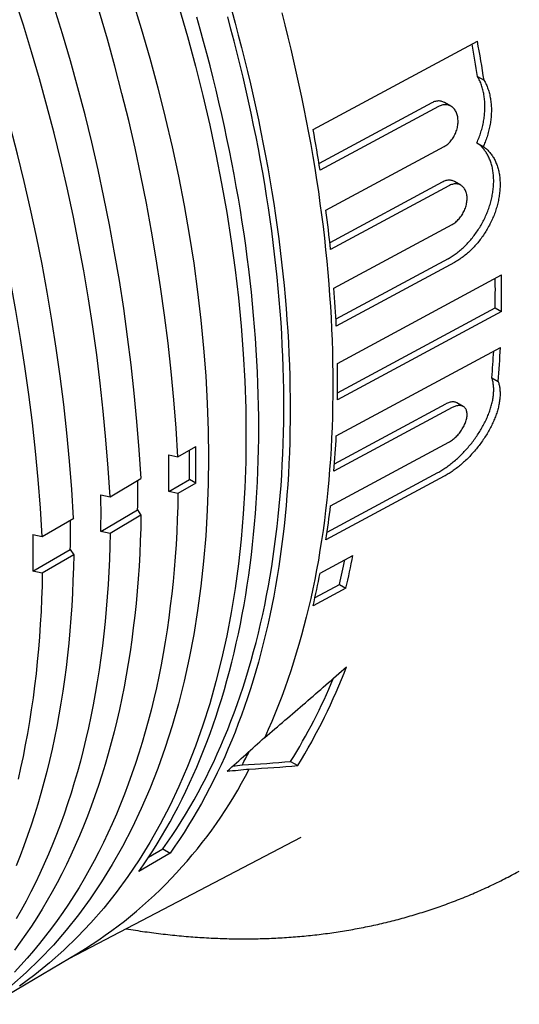
# Model space of a CAD drawing. Units: millimetres. Extents: x 8 to 630, y 12 to 354.
# Drawn here: x 565 to 576, y 108 to 130 of the extents above; entities that cross this region are included whole.
import ezdxf

# ---------------------------------------------------------------- set-up
doc = ezdxf.new("R2010")
doc.units = ezdxf.units.MM

msp = doc.modelspace()

# ---------------------------------------------------------------- linework, layer by layer
at = {"color": 7, "linetype": 'Continuous', "lineweight": 30}
for p, q in [((571.575, 127.413), (575.237, 129.38)), ((575.243, 128.592), (575.387, 128.509)), ((574.223, 128.006), (571.707, 126.653)), ((574.368, 127.923), (571.731, 126.506)), ((574.647, 127.931), (574.503, 128.014)), ((575.226, 127.115), (575.369, 127.033)), ((571.861, 125.614), (574.496, 127.032)), ((574.456, 126.239), (571.947, 124.889)), ((574.87, 126.169), (574.728, 126.251)), ((574.599, 126.156), (571.964, 124.739)), ((572.041, 123.878), (574.675, 125.296)), ((574.584, 124.532), (572.084, 123.186)), ((574.726, 124.45), (572.092, 123.032)), ((572.117, 122.2), (575.776, 124.17)), ((575.776, 123.354), (572.117, 121.384)), ((572.119, 121.543), (575.635, 123.435)), ((575.635, 123.435), (575.776, 123.354)), ((572.092, 120.582), (575.751, 122.552)), ((575.56, 121.876), (575.702, 121.794)), ((574.675, 121.213), (572.041, 119.795)), ((572.052, 119.96), (574.533, 121.295)), ((574.924, 121.238), (574.782, 121.32)), ((568.563, 120.118), (568.958, 120.35)), ((571.964, 119.023), (574.599, 120.441)), ((568.356, 120.161), (568.563, 120.118)), ((567.05, 119.229), (567.738, 119.633)), ((568.356, 119.345), (568.817, 119.615)), ((568.958, 119.533), (568.817, 119.615)), ((574.496, 119.683), (571.861, 118.266)), ((571.886, 118.439), (574.353, 119.766)), ((568.958, 119.533), (568.563, 119.301)), ((566.843, 119.272), (567.05, 119.229)), ((568.563, 119.301), (568.356, 119.345)), ((566.843, 118.456), (567.662, 118.937)), ((567.662, 118.937), (567.738, 118.817)), ((565.537, 118.34), (566.237, 118.752)), ((567.738, 118.817), (567.05, 118.412)), ((565.33, 118.383), (565.537, 118.34)), ((567.05, 118.412), (566.843, 118.456)), ((565.33, 117.567), (566.162, 118.055)), ((566.162, 118.055), (566.237, 117.935)), ((566.237, 117.935), (565.537, 117.523)), ((571.731, 117.524), (572.464, 117.917)), ((565.537, 117.523), (565.33, 117.567)), ((572.307, 117.191), (571.575, 116.798)), ((571.618, 116.983), (572.162, 117.275)), ((572.162, 117.275), (572.307, 117.191)), ((571.073, 113.331), (571.233, 113.238)), ((566.134, 108.94), (571.307, 111.639)), ((568.389, 111.288), (567.689, 110.876)), ((567.909, 111.197), (568.225, 111.383)), ((568.225, 111.383), (568.389, 111.288)), ((564.406, 107.918), (566.347, 109.066))]:
    msp.add_line(p, q, dxfattribs=at)
at = {"color": 7, "linetype": 'Continuous', "lineweight": 30, "flags": 128}
for points in [[(567.542, 130.323), (567.745, 129.66), (567.936, 128.997), (568.114, 128.337), (568.28, 127.678), (568.432, 127.022), (568.572, 126.369), (568.699, 125.72), (568.813, 125.074), (568.913, 124.433), (569, 123.797), (569.074, 123.166), (569.135, 122.541), (569.182, 121.922), (569.215, 121.309), (569.236, 120.703), (569.242, 120.105), (569.236, 119.514), (569.215, 118.932), (569.182, 118.358), (569.135, 117.793), (569.074, 117.238), (569, 116.692), (568.913, 116.156), (568.813, 115.631), (568.699, 115.117), (568.572, 114.614), (568.432, 114.122), (568.28, 113.643), (568.114, 113.175), (567.936, 112.72), (567.745, 112.278), (567.542, 111.849), (567.327, 111.434), (567.099, 111.032), (566.859, 110.645), (566.608, 110.271), (566.344, 109.912), (566.07, 109.568), (565.784, 109.239), (565.486, 108.925), (565.178, 108.626), (564.86, 108.343)], [(568.583, 130.148), (568.774, 129.486), (568.952, 128.825), (569.117, 128.167), (569.27, 127.511), (569.409, 126.859), (569.536, 126.209), (569.65, 125.564), (569.75, 124.923), (569.837, 124.287), (569.911, 123.657), (569.972, 123.032), (570.019, 122.413), (570.052, 121.8), (570.073, 121.195), (570.079, 120.596), (570.073, 120.006), (570.052, 119.424), (570.019, 118.85), (569.972, 118.286), (569.911, 117.73), (569.837, 117.185), (569.75, 116.65), (569.65, 116.125), (569.536, 115.611), (569.409, 115.108), (569.27, 114.616), (569.117, 114.137), (568.952, 113.67), (568.774, 113.215), (568.583, 112.773), (568.38, 112.344), (568.164, 111.929), (567.937, 111.527), (567.697, 111.14), (567.446, 110.766), (567.182, 110.408), (566.908, 110.063), (566.622, 109.734), (566.325, 109.421), (566.017, 109.122), (565.698, 108.839), (565.369, 108.572), (565.03, 108.321)], [(567.689, 110.876), (567.794, 111.027), (567.898, 111.18), (568, 111.336), (568.099, 111.494), (568.197, 111.655), (568.292, 111.818), (568.386, 111.983), (568.478, 112.151), (568.567, 112.321), (568.654, 112.493), (568.74, 112.667), (568.823, 112.844), (568.904, 113.023), (568.983, 113.204), (569.06, 113.388), (569.135, 113.573), (569.207, 113.761), (569.278, 113.951), (569.346, 114.143), (569.412, 114.337), (569.476, 114.533), (569.538, 114.731), (569.598, 114.931), (569.655, 115.134), (569.71, 115.338), (569.763, 115.544), (569.814, 115.752), (569.863, 115.962), (569.909, 116.174), (569.953, 116.387), (569.995, 116.603), (570.035, 116.82), (570.072, 117.039), (570.107, 117.26), (570.14, 117.482), (570.171, 117.706), (570.199, 117.932), (570.226, 118.16), (570.25, 118.389), (570.271, 118.62), (570.291, 118.852), (570.308, 119.086), (570.322, 119.321), (570.335, 119.558), (570.345, 119.796), (570.353, 120.036), (570.359, 120.277), (570.362, 120.52), (570.363, 120.763), (570.362, 121.009), (570.359, 121.255), (570.353, 121.503), (570.345, 121.752), (570.335, 122.002), (570.322, 122.253), (570.308, 122.505), (570.291, 122.759), (570.271, 123.014), (570.25, 123.269), (570.226, 123.526), (570.199, 123.784), (570.171, 124.042), (570.14, 124.302), (570.107, 124.563), (570.072, 124.824), (570.035, 125.086), (569.995, 125.349), (569.953, 125.613), (569.909, 125.878), (569.863, 126.143), (569.814, 126.409), (569.763, 126.676), (569.71, 126.943), (569.655, 127.211), (569.598, 127.479), (569.538, 127.749), (569.476, 128.018), (569.412, 128.288), (569.346, 128.558), (569.278, 128.829), (569.207, 129.101), (569.135, 129.372), (569.06, 129.644), (568.983, 129.916)], [(568.225, 111.383), (568.33, 111.531), (568.434, 111.682), (568.535, 111.836), (568.635, 111.991), (568.732, 112.149), (568.828, 112.31), (568.921, 112.473), (569.013, 112.638), (569.102, 112.805), (569.19, 112.975), (569.275, 113.147), (569.359, 113.321), (569.44, 113.497), (569.519, 113.676), (569.596, 113.857), (569.671, 114.04), (569.744, 114.225), (569.815, 114.412), (569.883, 114.601), (569.95, 114.792), (570.014, 114.986), (570.076, 115.181), (570.136, 115.379), (570.194, 115.578), (570.25, 115.779), (570.304, 115.983), (570.355, 116.188), (570.404, 116.395), (570.451, 116.604), (570.496, 116.815), (570.538, 117.027), (570.579, 117.242), (570.617, 117.458), (570.653, 117.676), (570.686, 117.895), (570.718, 118.117), (570.747, 118.34), (570.774, 118.564), (570.799, 118.791), (570.821, 119.018), (570.842, 119.248), (570.86, 119.479), (570.875, 119.711), (570.889, 119.945), (570.9, 120.18), (570.909, 120.417), (570.916, 120.655), (570.92, 120.895), (570.923, 121.136), (570.923, 121.378), (570.92, 121.622), (570.916, 121.866), (570.909, 122.112), (570.9, 122.36), (570.889, 122.608), (570.875, 122.857), (570.86, 123.108), (570.842, 123.36), (570.821, 123.613), (570.799, 123.866), (570.774, 124.121), (570.747, 124.377), (570.718, 124.634), (570.686, 124.891), (570.653, 125.15), (570.617, 125.409), (570.579, 125.669), (570.538, 125.93), (570.496, 126.192), (570.451, 126.455), (570.404, 126.718), (570.355, 126.982), (570.304, 127.246), (570.25, 127.511), (570.194, 127.777), (570.136, 128.043), (570.076, 128.31), (570.014, 128.577), (569.95, 128.845), (569.883, 129.113), (569.815, 129.381), (569.744, 129.65), (569.671, 129.919)], [(569.76, 130.056), (569.835, 129.784), (569.908, 129.513), (569.978, 129.241), (570.047, 128.971), (570.113, 128.7), (570.177, 128.43), (570.239, 128.161), (570.298, 127.892), (570.356, 127.623), (570.411, 127.355), (570.464, 127.088), (570.515, 126.821), (570.563, 126.555), (570.61, 126.29), (570.654, 126.025), (570.696, 125.761), (570.736, 125.498), (570.773, 125.236), (570.808, 124.975), (570.841, 124.714), (570.872, 124.454), (570.9, 124.196), (570.927, 123.938), (570.95, 123.681), (570.972, 123.426), (570.991, 123.171), (571.009, 122.917), (571.023, 122.665), (571.036, 122.414), (571.046, 122.163), (571.054, 121.914), (571.06, 121.667), (571.063, 121.42), (571.064, 121.175), (571.063, 120.931), (571.06, 120.689), (571.054, 120.448), (571.046, 120.208), (571.036, 119.97), (571.023, 119.733), (571.009, 119.498), (570.991, 119.264), (570.972, 119.031), (570.95, 118.801), (570.927, 118.572), (570.9, 118.344), (570.872, 118.118), (570.841, 117.894), (570.808, 117.671), (570.773, 117.451), (570.736, 117.232), (570.696, 117.014), (570.654, 116.799), (570.61, 116.585), (570.563, 116.374), (570.515, 116.164), (570.464, 115.956), (570.411, 115.75), (570.356, 115.545), (570.298, 115.343), (570.239, 115.143), (570.177, 114.945), (570.113, 114.749), (570.047, 114.555), (569.978, 114.363), (569.908, 114.173), (569.835, 113.985), (569.76, 113.8), (569.683, 113.616), (569.604, 113.435), (569.523, 113.256), (569.44, 113.079), (569.355, 112.905), (569.267, 112.733), (569.178, 112.563), (569.086, 112.395), (568.993, 112.23), (568.897, 112.067), (568.799, 111.906), (568.7, 111.748), (568.598, 111.592), (568.494, 111.439), (568.389, 111.288)], [(570.875, 130.01), (570.944, 129.741), (571.012, 129.472), (571.077, 129.204), (571.14, 128.936), (571.201, 128.668), (571.26, 128.401), (571.317, 128.135), (571.371, 127.869), (571.424, 127.603), (571.474, 127.339), (571.522, 127.075), (571.567, 126.811), (571.611, 126.549), (571.652, 126.287), (571.692, 126.026), (571.728, 125.765), (571.763, 125.506), (571.796, 125.247), (571.826, 124.989), (571.854, 124.733), (571.88, 124.477), (571.903, 124.222), (571.925, 123.968), (571.944, 123.715), (571.961, 123.464), (571.975, 123.213), (571.988, 122.964), (571.998, 122.715), (572.006, 122.468), (572.011, 122.222), (572.015, 121.977), (572.016, 121.734), (572.015, 121.492), (572.011, 121.251), (572.006, 121.012), (571.998, 120.774), (571.988, 120.537), (571.975, 120.302), (571.961, 120.068), (571.944, 119.836), (571.925, 119.605), (571.903, 119.376), (571.88, 119.148), (571.854, 118.922), (571.826, 118.698), (571.796, 118.475), (571.763, 118.254), (571.728, 118.035), (571.692, 117.817), (571.652, 117.601), (571.611, 117.387), (571.567, 117.175), (571.522, 116.964), (571.474, 116.755), (571.424, 116.548), (571.371, 116.344), (571.317, 116.141), (571.26, 115.939), (571.201, 115.74), (571.14, 115.543), (571.077, 115.348), (571.012, 115.155), (570.944, 114.964), (570.875, 114.775), (570.803, 114.588), (570.729, 114.404), (570.654, 114.221), (570.576, 114.04), (570.496, 113.862)], [(568.563, 119.301), (568.557, 119.014), (568.548, 118.729), (568.535, 118.446), (568.519, 118.165), (568.5, 117.887), (568.478, 117.61), (568.453, 117.336), (568.424, 117.064), (568.392, 116.794), (568.357, 116.526), (568.319, 116.261), (568.278, 115.998), (568.233, 115.738), (568.186, 115.48), (568.135, 115.225), (568.081, 114.972), (568.024, 114.722), (567.963, 114.475), (567.9, 114.23), (567.834, 113.989), (567.764, 113.75), (567.691, 113.513), (567.616, 113.28), (567.537, 113.05), (567.455, 112.822), (567.37, 112.598), (567.282, 112.376), (567.191, 112.158), (567.097, 111.942), (567, 111.73), (566.901, 111.521), (566.798, 111.315), (566.692, 111.113), (566.583, 110.913), (566.472, 110.717), (566.357, 110.524), (566.24, 110.335), (566.12, 110.149), (565.997, 109.966), (565.871, 109.787), (565.743, 109.612), (565.612, 109.44), (565.478, 109.271), (565.341, 109.106), (565.202, 108.945), (565.06, 108.787), (564.915, 108.633)], [(567.738, 118.817), (567.732, 118.53), (567.723, 118.245), (567.71, 117.962), (567.694, 117.681), (567.675, 117.402), (567.653, 117.125), (567.628, 116.85), (567.599, 116.578), (567.567, 116.308), (567.532, 116.041), (567.494, 115.775), (567.453, 115.512), (567.408, 115.252), (567.361, 114.994), (567.31, 114.739), (567.256, 114.486), (567.199, 114.236), (567.138, 113.989), (567.075, 113.744), (567.009, 113.502), (566.939, 113.263), (566.866, 113.027), (566.791, 112.793), (566.712, 112.563), (566.63, 112.335), (566.545, 112.111), (566.457, 111.889), (566.366, 111.67), (566.272, 111.455), (566.175, 111.243), (566.075, 111.034), (565.972, 110.828), (565.867, 110.625), (565.758, 110.426), (565.646, 110.229), (565.532, 110.037), (565.415, 109.847), (565.294, 109.661), (565.172, 109.478), (565.046, 109.299), (564.917, 109.124)], [(567.05, 118.412), (567.044, 118.125), (567.034, 117.84), (567.022, 117.557), (567.006, 117.276), (566.987, 116.997), (566.965, 116.72), (566.939, 116.445), (566.911, 116.173), (566.879, 115.903), (566.844, 115.635), (566.806, 115.37), (566.764, 115.107), (566.72, 114.847), (566.672, 114.589), (566.621, 114.333), (566.567, 114.08), (566.51, 113.83), (566.45, 113.583), (566.386, 113.338), (566.32, 113.096), (566.25, 112.857), (566.178, 112.62), (566.102, 112.387), (566.023, 112.156), (565.941, 111.929), (565.856, 111.704), (565.768, 111.482), (565.677, 111.264), (565.583, 111.048), (565.486, 110.836), (565.386, 110.627), (565.283, 110.421), (565.178, 110.218), (565.069, 110.018), (564.957, 109.822)], [(566.237, 117.935), (566.231, 117.648), (566.222, 117.362), (566.209, 117.079), (566.194, 116.798), (566.175, 116.519), (566.152, 116.242), (566.127, 115.967), (566.098, 115.695), (566.067, 115.425), (566.032, 115.157), (565.993, 114.892), (565.952, 114.629), (565.907, 114.368), (565.86, 114.11), (565.809, 113.854), (565.755, 113.602), (565.698, 113.351), (565.637, 113.104), (565.574, 112.859), (565.507, 112.617), (565.438, 112.377), (565.365, 112.141), (565.289, 111.907), (565.21, 111.677), (565.128, 111.449), (565.043, 111.224), (564.955, 111.002)], [(565.537, 117.523), (565.531, 117.236), (565.521, 116.951), (565.509, 116.667), (565.493, 116.386), (565.474, 116.107), (565.452, 115.83), (565.426, 115.555), (565.398, 115.283), (565.366, 115.012), (565.331, 114.744), (565.293, 114.479), (565.251, 114.216), (565.207, 113.955), (565.159, 113.697), (565.108, 113.442), (565.054, 113.189), (564.997, 112.938)]]:
    msp.add_lwpolyline(points, dxfattribs=at)
at = {"color": 7, "linetype": 'Continuous', "lineweight": 30}
for centre, radius, start, end in [((525.649, 117.645), 42.985, 3.2981, 56.7019), ((524.809, 117.16), 43.001, 3.2979, 56.7021), ((524.107, 116.754), 43.014, 3.2977, 56.7023), ((523.279, 116.277), 43.029, 3.2974, 56.7026), ((522.565, 115.864), 43.043, 3.2972, 56.7028), ((540.91, 123.095), 34.77, 9.096, 10.3064), ((540.728, 122.996), 35.095, 9.0373, 10.4812), ((537.262, 121.027), 34.902, 9.0317, 10.5424), ((540.146, 121.445), 31.988, 5.9099, 7.4897), ((549.616, 123.843), 26.022, 359.103, 0.5532), ((549.419, 123.762), 26.36, 359.1125, 0.8875), ((543.056, 121.704), 29.066, 2.6174, 4.2882), ((552.355, 123.747), 23.281, 355.3919, 356.8551), ((552.162, 123.676), 23.616, 355.43, 357.2709), ((545.925, 121.792), 26.195, 359.107, 0.893), ((548.693, 121.704), 23.425, 355.3248, 357.254), ((542.876, 120.023), 25.944, 359.1, 0.5407), ((542.735, 119.942), 26.226, 359.108, 0.892), ((542.317, 119.753), 26.043, 359.1018, 0.8982), ((541.767, 119.344), 25.899, 359.0988, 0.5434), ((540.786, 118.864), 26.061, 359.1024, 0.8976), ((551.304, 121.445), 20.802, 351.2085, 353.3132), ((540.248, 118.463), 25.917, 359.0994, 0.543), ((539.255, 117.975), 26.079, 359.103, 0.897), ((554.539, 121.477), 18.117, 346.5899, 348.3535), ((554.405, 121.421), 18.395, 346.7047, 349.019), ((553.705, 121.027), 18.364, 346.6854, 349.0034), ((560.062, 120.123), 13.122, 328.3559, 339.0906), ((560.199, 120.124), 12.822, 328.0063, 337.3344), ((558.839, 119.258), 12.67, 331.6932, 333.2386), ((561.021, 117.824), 10.251, 301.3079, 332.9331)]:
    msp.add_arc(centre, radius, start, end, dxfattribs=at)
for centre, major_axis, ratio, start_param, end_param in [((564.986, 140.013), (35.227, 41.095), 0.410697, 4.385445, 4.407106), ((537.383, 124.761), (39.222, -8.659), 0.201825, 5.727782, 5.737124), ((539.894, 124.537), (38.073, -8.393), 0.201679, 5.667267, 5.714937), ((539.909, 124.535), (38.357, -8.455), 0.201679, 5.663707, 5.711008), ((537.379, 124.762), (39.504, -8.722), 0.201825, 5.711802, 5.733672)]:
    msp.add_ellipse(centre, major_axis=major_axis, ratio=ratio, start_param=start_param, end_param=end_param, dxfattribs=at)
for points, knots in [([(575.226, 127.115), (575.243, 127.154), (575.276, 127.232), (575.317, 127.352), (575.352, 127.473), (575.378, 127.595), (575.395, 127.717), (575.405, 127.837), (575.407, 127.956), (575.4, 128.072), (575.386, 128.185), (575.362, 128.294), (575.331, 128.399), (575.292, 128.499), (575.26, 128.56), (575.243, 128.592)], [0, 0, 0, 0, 0.076184, 0.152643, 0.229105, 0.305293, 0.381435, 0.457845, 0.534258, 0.610407, 0.68744, 0.76474, 0.842044, 0.919082, 1, 1, 1, 1]), ([(575.387, 128.509), (575.404, 128.478), (575.436, 128.417), (575.475, 128.317), (575.507, 128.211), (575.53, 128.1), (575.545, 127.985), (575.551, 127.865), (575.548, 127.743), (575.537, 127.62), (575.518, 127.496), (575.49, 127.372), (575.454, 127.249), (575.414, 127.135), (575.383, 127.064), (575.369, 127.033)], [0, 0, 0, 0, 0.0782868, 0.156851, 0.2354126, 0.3136959, 0.3920225, 0.4706351, 0.5492431, 0.6275634, 0.7050005, 0.7827235, 0.8604429, 0.9378749, 1, 1, 1, 1]), ([(574.503, 128.014), (574.491, 128.02), (574.468, 128.032), (574.429, 128.043), (574.388, 128.048), (574.347, 128.047), (574.304, 128.039), (574.263, 128.026), (574.236, 128.013), (574.223, 128.006)], [0, 0, 0, 0, 0.141577, 0.288467, 0.434865, 0.578778, 0.723163, 0.867064, 1, 1, 1, 1]), ([(574.496, 127.032), (574.51, 127.04), (574.537, 127.055), (574.576, 127.085), (574.613, 127.12), (574.648, 127.159), (574.681, 127.201), (574.711, 127.247), (574.737, 127.296), (574.759, 127.347), (574.778, 127.4), (574.792, 127.453), (574.802, 127.507), (574.807, 127.561), (574.807, 127.614), (574.803, 127.666), (574.794, 127.715), (574.781, 127.762), (574.762, 127.805), (574.74, 127.844), (574.713, 127.878), (574.682, 127.907), (574.649, 127.931), (574.612, 127.948), (574.573, 127.96), (574.533, 127.965), (574.491, 127.964), (574.449, 127.956), (574.407, 127.943), (574.381, 127.929), (574.368, 127.923)], [0, 0, 0, 0, 0.034988, 0.070087, 0.105074, 0.140059, 0.175156, 0.210142, 0.245191, 0.280351, 0.315402, 0.350808, 0.386324, 0.421733, 0.457678, 0.493735, 0.529682, 0.566148, 0.602728, 0.639194, 0.675906, 0.712735, 0.749444, 0.785945, 0.822564, 0.859061, 0.894947, 0.930952, 0.966835, 1, 1, 1, 1]), ([(574.584, 124.532), (574.615, 124.549), (574.677, 124.584), (574.768, 124.647), (574.857, 124.718), (574.944, 124.796), (575.028, 124.882), (575.109, 124.974), (575.185, 125.072), (575.256, 125.175), (575.322, 125.282), (575.382, 125.393), (575.435, 125.507), (575.482, 125.623), (575.521, 125.741), (575.553, 125.859), (575.577, 125.977), (575.594, 126.094), (575.602, 126.209), (575.602, 126.321), (575.594, 126.43), (575.578, 126.535), (575.554, 126.635), (575.521, 126.73), (575.482, 126.819), (575.437, 126.896), (575.389, 126.963), (575.34, 127.02), (575.286, 127.072), (575.246, 127.101), (575.226, 127.115)], [0, 0, 0, 0, 0.036399, 0.072929, 0.109458, 0.145857, 0.182259, 0.218792, 0.255324, 0.291726, 0.328072, 0.364547, 0.401023, 0.437368, 0.473675, 0.510111, 0.546548, 0.582856, 0.619259, 0.65579, 0.692322, 0.728727, 0.765405, 0.802213, 0.839021, 0.875701, 0.906737, 0.937851, 0.968964, 1, 1, 1, 1]), ([(575.369, 127.033), (575.393, 127.015), (575.44, 126.98), (575.503, 126.916), (575.56, 126.844), (575.61, 126.765), (575.652, 126.677), (575.687, 126.584), (575.714, 126.484), (575.733, 126.379), (575.743, 126.269), (575.745, 126.156), (575.739, 126.039), (575.724, 125.921), (575.701, 125.802), (575.67, 125.683), (575.632, 125.564), (575.586, 125.447), (575.534, 125.332), (575.475, 125.221), (575.41, 125.112), (575.34, 125.008), (575.265, 124.91), (575.185, 124.817), (575.102, 124.73), (575.014, 124.649), (574.921, 124.574), (574.824, 124.506), (574.759, 124.468), (574.726, 124.45)], [0, 0, 0, 0, 0.0370885, 0.0743094, 0.1115304, 0.148619, 0.1857121, 0.2229386, 0.2601641, 0.2972559, 0.3342292, 0.371337, 0.4084437, 0.4454156, 0.4820539, 0.518825, 0.5555955, 0.5922331, 0.6286164, 0.6651302, 0.7016441, 0.7380274, 0.7743387, 0.8107793, 0.8472203, 0.8835318, 0.9223283, 0.9612033, 1, 1, 1, 1]), ([(574.728, 126.251), (574.728, 126.251), (574.718, 126.258), (574.694, 126.267), (574.657, 126.278), (574.618, 126.282), (574.578, 126.28), (574.537, 126.272), (574.496, 126.259), (574.469, 126.245), (574.456, 126.239)], [0, 0, 0, 0, 0.000133, 0.144629, 0.289589, 0.434079, 0.577723, 0.72183, 0.865469, 1, 1, 1, 1]), ([(574.675, 125.296), (574.689, 125.303), (574.716, 125.319), (574.756, 125.349), (574.794, 125.384), (574.831, 125.422), (574.865, 125.465), (574.897, 125.51), (574.925, 125.559), (574.949, 125.609), (574.97, 125.661), (574.986, 125.714), (574.998, 125.766), (575.006, 125.819), (575.009, 125.87), (575.007, 125.92), (575.001, 125.967), (574.99, 126.011), (574.974, 126.052), (574.954, 126.089), (574.93, 126.121), (574.902, 126.148), (574.871, 126.17), (574.837, 126.186), (574.8, 126.196), (574.761, 126.2), (574.721, 126.198), (574.68, 126.19), (574.639, 126.176), (574.612, 126.163), (574.599, 126.156)], [0, 0, 0, 0, 0.035482, 0.071077, 0.106558, 0.142042, 0.177638, 0.213121, 0.248584, 0.28416, 0.319624, 0.355163, 0.390816, 0.426357, 0.46208, 0.497917, 0.533641, 0.569596, 0.605665, 0.64162, 0.677742, 0.713978, 0.750099, 0.786211, 0.822439, 0.858549, 0.894451, 0.93047, 0.96637, 1, 1, 1, 1]), ([(574.353, 119.766), (574.384, 119.783), (574.446, 119.818), (574.539, 119.879), (574.632, 119.947), (574.724, 120.022), (574.815, 120.103), (574.904, 120.189), (574.989, 120.28), (575.072, 120.375), (575.15, 120.475), (575.224, 120.578), (575.293, 120.683), (575.356, 120.791), (575.413, 120.899), (575.464, 121.009), (575.507, 121.118), (575.542, 121.225), (575.57, 121.331), (575.589, 121.434), (575.6, 121.533), (575.603, 121.628), (575.597, 121.717), (575.584, 121.801), (575.568, 121.851), (575.56, 121.876)], [0, 0, 0, 0, 0.043016, 0.086186, 0.129359, 0.172376, 0.215373, 0.25852, 0.301669, 0.344668, 0.388076, 0.431636, 0.475196, 0.518605, 0.562486, 0.606524, 0.650561, 0.694441, 0.738373, 0.782465, 0.826555, 0.870485, 0.913631, 0.956854, 1, 1, 1, 1]), ([(575.702, 121.794), (575.71, 121.769), (575.726, 121.718), (575.739, 121.634), (575.745, 121.544), (575.743, 121.45), (575.732, 121.352), (575.712, 121.25), (575.686, 121.146), (575.651, 121.039), (575.608, 120.931), (575.559, 120.822), (575.502, 120.714), (575.439, 120.606), (575.37, 120.499), (575.295, 120.395), (575.215, 120.294), (575.132, 120.196), (575.044, 120.103), (574.954, 120.016), (574.861, 119.934), (574.769, 119.859), (574.677, 119.793), (574.586, 119.733), (574.526, 119.7), (574.496, 119.683)], [0, 0, 0, 0, 0.043398, 0.086952, 0.130506, 0.173906, 0.21729, 0.260827, 0.304366, 0.347752, 0.391425, 0.435253, 0.479082, 0.522756, 0.566707, 0.610816, 0.654924, 0.698873, 0.742692, 0.786672, 0.83065, 0.874466, 0.916287, 0.958179, 1, 1, 1, 1]), ([(574.782, 121.32), (574.782, 121.321), (574.773, 121.327), (574.752, 121.334), (574.721, 121.341), (574.686, 121.343), (574.649, 121.338), (574.611, 121.329), (574.572, 121.315), (574.546, 121.301), (574.533, 121.295)], [0, 0, 0, 0, 0.011913, 0.154777, 0.298098, 0.44096, 0.583326, 0.726147, 0.868514, 1, 1, 1, 1]), ([(574.599, 120.441), (574.613, 120.448), (574.64, 120.464), (574.681, 120.493), (574.722, 120.526), (574.762, 120.563), (574.8, 120.603), (574.837, 120.646), (574.871, 120.691), (574.902, 120.738), (574.929, 120.786), (574.953, 120.835), (574.973, 120.884), (574.989, 120.932), (575.001, 120.978), (575.007, 121.023), (575.009, 121.066), (575.006, 121.105), (574.998, 121.141), (574.986, 121.173), (574.969, 121.2), (574.948, 121.223), (574.923, 121.24), (574.894, 121.252), (574.863, 121.259), (574.828, 121.261), (574.792, 121.256), (574.753, 121.247), (574.714, 121.233), (574.688, 121.219), (574.675, 121.213)], [0, 0, 0, 0, 0.035585, 0.071284, 0.10687, 0.142445, 0.178132, 0.213709, 0.249493, 0.28539, 0.321175, 0.357222, 0.393383, 0.42943, 0.465572, 0.501831, 0.537973, 0.574011, 0.610165, 0.646202, 0.682017, 0.717948, 0.753763, 0.789364, 0.825078, 0.860679, 0.896158, 0.93175, 0.967229, 1, 1, 1, 1]), ([(570.496, 113.862), (570.646, 113.99), (570.95, 114.248), (571.404, 114.639), (571.862, 115.036), (572.167, 115.305), (572.32, 115.44)], [0, 0, 0, 0, 0.2458985, 0.4945296, 0.7458959, 1, 1, 1, 1]), ([(567.401, 109.601), (567.403, 109.601), (567.474, 109.588), (567.614, 109.566), (567.821, 109.536), (568.027, 109.508), (568.233, 109.483), (568.438, 109.46), (568.642, 109.44), (568.846, 109.423), (569.049, 109.409), (569.251, 109.397), (569.453, 109.388), (569.653, 109.381), (569.853, 109.377), (570.052, 109.376), (570.25, 109.378), (570.448, 109.382), (570.644, 109.389), (570.84, 109.398), (571.034, 109.411), (571.228, 109.426), (571.421, 109.443), (571.613, 109.463), (571.803, 109.486), (571.993, 109.512), (572.182, 109.54), (572.37, 109.571), (572.556, 109.604), (572.742, 109.64), (572.926, 109.679), (573.11, 109.72), (573.292, 109.764), (573.473, 109.81), (573.653, 109.86), (573.832, 109.911), (574.009, 109.966), (574.185, 110.022), (574.361, 110.082), (574.535, 110.144), (574.707, 110.209), (574.879, 110.276), (575.049, 110.345), (575.218, 110.418), (575.385, 110.492), (575.552, 110.57), (575.717, 110.65), (575.88, 110.732), (576.032, 110.812), (576.129, 110.865), (576.173, 110.888)], [0, 0, 0, 0, 0.000657, 0.022478, 0.044281, 0.066066, 0.087833, 0.10958, 0.131308, 0.153014, 0.1747, 0.196363, 0.218004, 0.239623, 0.261218, 0.282789, 0.304337, 0.325861, 0.34736, 0.368835, 0.390285, 0.411711, 0.433113, 0.45449, 0.475843, 0.497173, 0.518479, 0.539762, 0.561023, 0.582262, 0.60348, 0.624678, 0.645856, 0.667015, 0.688157, 0.709282, 0.730392, 0.751487, 0.77257, 0.79364, 0.8147, 0.835751, 0.856794, 0.877831, 0.898863, 0.919892, 0.940919, 0.961947, 0.982976, 1, 1, 1, 1])]:
    msp.add_open_spline(points, degree=3, knots=knots, dxfattribs=at)

doc.saveas('drawing.dxf')
